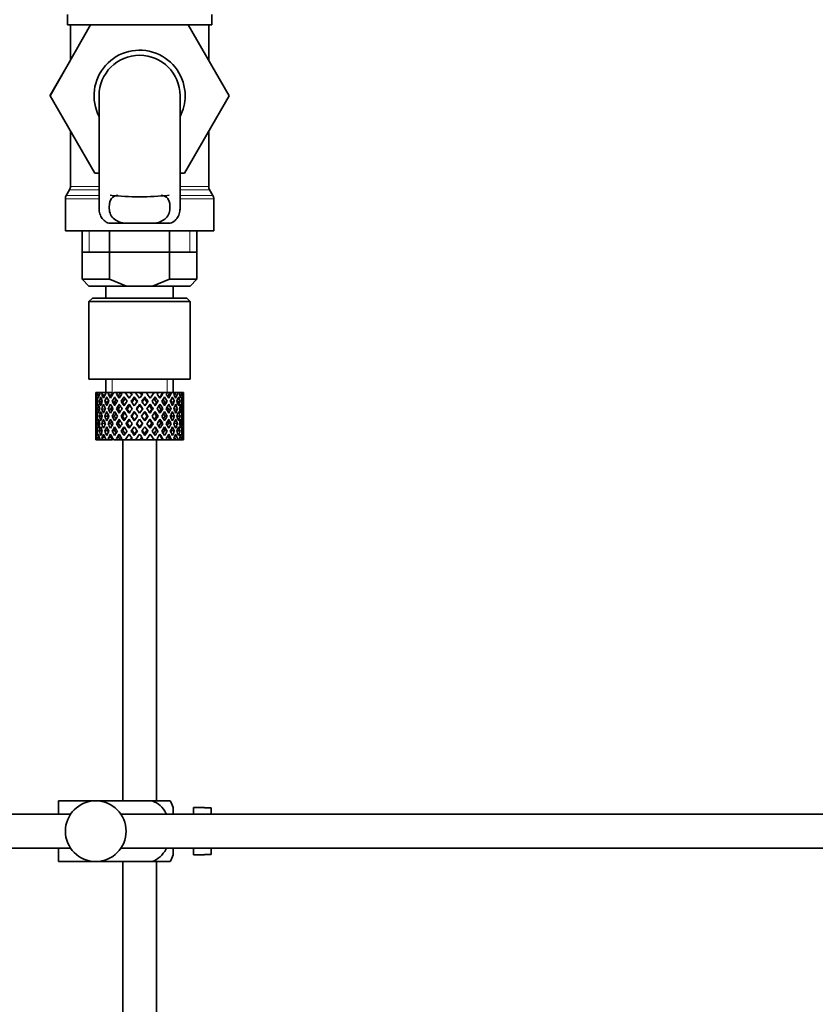
# Model space of a CAD drawing. Units: millimetres. Extents: x 0 to 1639, y 0 to 2016.
# Drawn here: x 1404 to 1522, y 1067 to 1213 of the extents above; entities that cross this region are included whole.
import ezdxf

# ---------------------------------------------------------------- set-up
doc = ezdxf.new("R2010")
doc.units = ezdxf.units.MM
doc.layers.add('DV3_Défaut', color=7, linetype='Continuous')
doc.layers.add('Défaut', color=7, linetype='Continuous')

# ---------------------------------------------------------------- blocks, each defined once
blk = doc.blocks.new('SE2')
at = {"layer": 'DV3_Défaut', "color": 7, "linetype": 'Continuous', "lineweight": 35}
for p, q in [((1410.72, 1213.94), (1410.72, 1212.4)), ((1432.12, 1212.4), (1432.12, 1213.94)), ((1408.15, 1201.87), (1414.17, 1212.4)), ((1432.12, 1212.4), (1410.72, 1212.4)), ((1411.17, 1212.4), (1411.17, 1207.14)), ((1428.63, 1212.4), (1434.7, 1201.9)), ((1431.67, 1207.15), (1431.67, 1212.4)), ((1411.17, 1207.15), (1408.14, 1201.9)), ((1408.14, 1201.9), (1408.15, 1201.87)), ((1414.78, 1190.4), (1408.15, 1201.87)), ((1415.42, 1201.9), (1415.42, 1185.37)), ((1427.42, 1185.38), (1427.42, 1201.9)), ((1434.7, 1201.9), (1428.06, 1190.4)), ((1411.17, 1196.65), (1411.17, 1188.47)), ((1431.67, 1188.47), (1431.67, 1196.65)), ((1415.42, 1190.4), (1414.78, 1190.4)), ((1428.06, 1190.4), (1427.42, 1190.4)), ((1411.03, 1187.97), (1410.55, 1187.13)), ((1432.28, 1187.13), (1431.8, 1187.97)), ((1410.42, 1186.63), (1410.42, 1181.9)), ((1432.42, 1181.9), (1432.42, 1186.63)), ((1416.88, 1182.99), (1419.22, 1182.99)), ((1423.61, 1182.99), (1419.22, 1182.99)), ((1425.95, 1182.99), (1423.61, 1182.99)), ((1410.42, 1181.9), (1432.42, 1181.9)), ((1412.92, 1181.9), (1412.92, 1174.7)), ((1416.98, 1174.7), (1416.98, 1181.9)), ((1425.85, 1174.7), (1425.85, 1181.9)), ((1429.92, 1174.7), (1429.92, 1181.9)), ((1412.92, 1178.7), (1421.42, 1178.7)), ((1421.42, 1178.7), (1429.92, 1178.7)), ((1416.98, 1174.7), (1412.92, 1174.7)), ((1412.92, 1174.7), (1413.92, 1173.7)), ((1413.92, 1173.7), (1419.5, 1173.7)), ((1416.42, 1173.7), (1416.42, 1171.9)), ((1416.98, 1174.7), (1419.5, 1173.7)), ((1419.5, 1173.7), (1423.34, 1173.7)), ((1423.34, 1173.7), (1425.85, 1174.7)), ((1423.34, 1173.7), (1428.92, 1173.7)), ((1429.92, 1174.7), (1425.85, 1174.7)), ((1426.42, 1171.9), (1426.42, 1173.7)), ((1428.92, 1173.7), (1429.92, 1174.7)), ((1414.42, 1171.9), (1413.92, 1171.4)), ((1414.42, 1171.9), (1428.42, 1171.9)), ((1428.92, 1171.4), (1428.42, 1171.9)), ((1413.92, 1171.4), (1428.92, 1171.4)), ((1413.92, 1171.4), (1413.92, 1159.9)), ((1428.92, 1159.9), (1428.92, 1171.4)), ((1413.92, 1159.9), (1428.92, 1159.9)), ((1416.42, 1159.9), (1416.42, 1157.9)), ((1426.42, 1157.9), (1426.42, 1159.9)), ((1414.94, 1157.9), (1414.92, 1157.9)), ((1414.92, 1157.9), (1414.92, 1157.26)), ((1415.03, 1157.63), (1414.93, 1157.69)), ((1415.07, 1157.9), (1414.94, 1157.9)), ((1415.24, 1157.9), (1415.07, 1157.9)), ((1415.47, 1157.54), (1415.19, 1157.69)), ((1415.59, 1157.9), (1415.24, 1157.9)), ((1415.91, 1157.9), (1415.59, 1157.9)), ((1416.24, 1157.45), (1415.82, 1157.69)), ((1416.44, 1157.9), (1415.91, 1157.9)), ((1416.89, 1157.9), (1416.44, 1157.9)), ((1417.15, 1157.43), (1416.78, 1157.69)), ((1417.41, 1157.9), (1416.89, 1157.9)), ((1418.14, 1157.9), (1417.59, 1157.9)), ((1418.28, 1157.43), (1418, 1157.69)), ((1418.6, 1157.9), (1418.14, 1157.9)), ((1418.66, 1157.9), (1418.6, 1157.9)), ((1419.27, 1157.9), (1418.66, 1157.9)), ((1418.66, 1157.9), (1418.81, 1157.69)), ((1419.11, 1157.26), (1419.56, 1156.62)), ((1420.02, 1157.9), (1419.27, 1157.9)), ((1419.86, 1157.06), (1419.27, 1157.9)), ((1420.02, 1157.9), (1420.15, 1157.9)), ((1420.8, 1157.9), (1420.15, 1157.9)), ((1420.69, 1157), (1420.63, 1157.26)), ((1421.45, 1157.9), (1420.8, 1157.9)), ((1421.45, 1157.9), (1421.71, 1157.9)), ((1422.37, 1157.9), (1421.71, 1157.9)), ((1422.14, 1157), (1422.2, 1157.26)), ((1423.56, 1157.9), (1422.37, 1157.9)), ((1423.56, 1157.9), (1422.97, 1157.06)), ((1423.28, 1156.62), (1423.72, 1157.26)), ((1424.17, 1157.9), (1423.56, 1157.9)), ((1424.03, 1157.69), (1424.17, 1157.9)), ((1424.84, 1157.9), (1424.17, 1157.9)), ((1424.84, 1157.9), (1424.97, 1157.9)), ((1425.5, 1157.9), (1424.97, 1157.9)), ((1425.92, 1157.9), (1425.5, 1157.9)), ((1425.92, 1157.9), (1426.17, 1157.9)), ((1426.59, 1157.9), (1426.17, 1157.9)), ((1426.74, 1157.9), (1426.59, 1157.9)), ((1426.74, 1157.9), (1427.09, 1157.9)), ((1427.38, 1157.9), (1427.09, 1157.9)), ((1427.38, 1157.9), (1427.69, 1157.9)), ((1427.83, 1157.9), (1427.69, 1157.9)), ((1427.83, 1157.9), (1427.92, 1157.9)), ((1427.92, 1157.9), (1427.92, 1157.9)), ((1427.92, 1157.26), (1427.92, 1157.9)), ((1414.92, 1155.95), (1414.92, 1155.08)), ((1415.22, 1156.55), (1415.01, 1156.62)), ((1415.84, 1156.48), (1415.46, 1156.62)), ((1416.67, 1156.45), (1416.25, 1156.62)), ((1417.68, 1156.45), (1417.35, 1156.62)), ((1418.91, 1156.45), (1418.68, 1156.62)), ((1419.86, 1156.18), (1420.33, 1155.52)), ((1420.63, 1155.95), (1420.17, 1156.62)), ((1421.42, 1156.01), (1421.42, 1156.18)), ((1422.67, 1156.62), (1422.2, 1155.95)), ((1422.51, 1155.52), (1422.97, 1156.18)), ((1423.92, 1156.45), (1424.16, 1156.62)), ((1425.16, 1156.45), (1425.49, 1156.62)), ((1426.17, 1156.45), (1426.58, 1156.62)), ((1426.99, 1156.48), (1427.38, 1156.62)), ((1427.62, 1156.55), (1427.82, 1156.62)), ((1427.92, 1155.08), (1427.92, 1155.95)), ((1415.04, 1155.5), (1414.93, 1155.52)), ((1415.24, 1154.4), (1415.01, 1154.4)), ((1415.51, 1155.46), (1415.19, 1155.52)), ((1415.9, 1154.4), (1415.46, 1154.4)), ((1416.25, 1155.43), (1415.81, 1155.52)), ((1416.66, 1154.4), (1416.25, 1154.4)), ((1417.14, 1155.43), (1416.76, 1155.52)), ((1417.67, 1154.4), (1417.34, 1154.4)), ((1418.27, 1155.43), (1417.98, 1155.52)), ((1418.9, 1154.4), (1418.67, 1154.4)), ((1419.58, 1155.43), (1419.4, 1155.52)), ((1420.28, 1154.4), (1420.16, 1154.4)), ((1420.63, 1155.08), (1421.11, 1154.4)), ((1421.11, 1154.4), (1420.63, 1153.72)), ((1421.42, 1154.84), (1420.94, 1155.52)), ((1421.9, 1155.52), (1421.42, 1154.84)), ((1421.72, 1154.4), (1422.2, 1155.08)), ((1422.2, 1153.72), (1421.72, 1154.4)), ((1422.56, 1154.4), (1422.68, 1154.4)), ((1423.26, 1155.43), (1423.43, 1155.52)), ((1423.93, 1154.4), (1424.16, 1154.4)), ((1424.57, 1155.43), (1424.85, 1155.52)), ((1425.16, 1154.4), (1425.49, 1154.4)), ((1425.7, 1155.43), (1426.07, 1155.52)), ((1426.18, 1154.4), (1426.59, 1154.4)), ((1426.58, 1155.43), (1427.02, 1155.52)), ((1426.93, 1154.4), (1427.38, 1154.4)), ((1427.33, 1155.46), (1427.65, 1155.52)), ((1427.6, 1154.4), (1427.83, 1154.4)), ((1427.8, 1155.5), (1427.91, 1155.52)), ((1414.92, 1153.72), (1414.92, 1152.84)), ((1414.93, 1153.28), (1415.04, 1153.3)), ((1415.19, 1153.28), (1415.51, 1153.34)), ((1415.81, 1153.28), (1416.25, 1153.37)), ((1416.76, 1153.28), (1417.14, 1153.37)), ((1417.98, 1153.28), (1418.27, 1153.37)), ((1419.4, 1153.28), (1419.58, 1153.37)), ((1420.33, 1153.28), (1419.86, 1152.61)), ((1420.17, 1152.18), (1420.63, 1152.84)), ((1420.94, 1153.28), (1421.42, 1153.96)), ((1421.42, 1153.96), (1421.9, 1153.28)), ((1422.2, 1152.84), (1422.67, 1152.18)), ((1422.97, 1152.61), (1422.51, 1153.28)), ((1423.43, 1153.28), (1423.26, 1153.37)), ((1424.85, 1153.28), (1424.57, 1153.37)), ((1426.07, 1153.28), (1425.7, 1153.37)), ((1427.02, 1153.28), (1426.58, 1153.37)), ((1427.65, 1153.28), (1427.33, 1153.34)), ((1427.91, 1153.28), (1427.8, 1153.3)), ((1427.92, 1152.84), (1427.92, 1153.72)), ((1414.92, 1151.54), (1414.92, 1150.9)), ((1415.01, 1152.18), (1415.22, 1152.25)), ((1415.46, 1152.18), (1415.84, 1152.32)), ((1416.25, 1152.18), (1416.67, 1152.35)), ((1417.35, 1152.18), (1417.68, 1152.35)), ((1418.68, 1152.18), (1418.91, 1152.35)), ((1419.56, 1152.18), (1419.11, 1151.54)), ((1419.27, 1150.9), (1419.86, 1151.74)), ((1420.63, 1151.54), (1420.69, 1151.8)), ((1421.42, 1152.61), (1421.42, 1152.78)), ((1422.2, 1151.54), (1422.14, 1151.8)), ((1422.97, 1151.74), (1423.56, 1150.9)), ((1423.72, 1151.54), (1423.28, 1152.18)), ((1424.16, 1152.18), (1423.92, 1152.35)), ((1425.49, 1152.18), (1425.16, 1152.35)), ((1426.58, 1152.18), (1426.17, 1152.35)), ((1427.38, 1152.18), (1426.99, 1152.32)), ((1427.82, 1152.18), (1427.62, 1152.25)), ((1427.92, 1150.9), (1427.92, 1151.54)), ((1414.94, 1150.9), (1414.92, 1150.9)), ((1414.93, 1151.11), (1415.03, 1151.16)), ((1415.07, 1150.9), (1414.94, 1150.9)), ((1415.24, 1150.9), (1415.07, 1150.9)), ((1415.19, 1151.11), (1415.47, 1151.26)), ((1415.59, 1150.9), (1415.24, 1150.9)), ((1415.91, 1150.9), (1415.59, 1150.9)), ((1415.82, 1151.11), (1416.24, 1151.35)), ((1416.44, 1150.9), (1415.91, 1150.9)), ((1416.89, 1150.9), (1416.44, 1150.9)), ((1416.78, 1151.11), (1417.15, 1151.37)), ((1417.41, 1150.9), (1416.89, 1150.9)), ((1418.14, 1150.9), (1417.59, 1150.9)), ((1418, 1151.11), (1418.28, 1151.37)), ((1418.6, 1150.9), (1418.14, 1150.9)), ((1418.66, 1150.9), (1418.6, 1150.9)), ((1418.81, 1151.11), (1418.66, 1150.9)), ((1419.27, 1150.9), (1418.66, 1150.9)), ((1418.92, 1150.9), (1418.92, 1097.4)), ((1420.02, 1150.9), (1419.27, 1150.9)), ((1420.02, 1150.9), (1420.15, 1150.9)), ((1420.8, 1150.9), (1420.15, 1150.9)), ((1421.45, 1150.9), (1420.8, 1150.9)), ((1421.45, 1150.9), (1421.71, 1150.9)), ((1422.37, 1150.9), (1421.71, 1150.9)), ((1423.56, 1150.9), (1422.37, 1150.9)), ((1424.17, 1150.9), (1423.56, 1150.9)), ((1423.92, 1097.4), (1423.92, 1150.9)), ((1424.17, 1150.9), (1424.03, 1151.11)), ((1424.84, 1150.9), (1424.17, 1150.9)), ((1424.84, 1150.9), (1424.97, 1150.9)), ((1425.5, 1150.9), (1424.97, 1150.9)), ((1425.92, 1150.9), (1425.5, 1150.9)), ((1425.92, 1150.9), (1426.17, 1150.9)), ((1426.59, 1150.9), (1426.17, 1150.9)), ((1426.74, 1150.9), (1426.59, 1150.9)), ((1426.74, 1150.9), (1427.09, 1150.9)), ((1427.38, 1150.9), (1427.09, 1150.9)), ((1427.38, 1150.9), (1427.69, 1150.9)), ((1427.83, 1150.9), (1427.69, 1150.9)), ((1427.83, 1150.9), (1427.92, 1150.9)), ((1427.92, 1150.9), (1427.92, 1150.9)), ((1409.42, 1097.4), (1414.92, 1097.4)), ((1409.42, 1095.4), (1409.42, 1097.4)), ((1414.92, 1097.4), (1423.28, 1097.4)), ((1425.93, 1097.4), (1423.28, 1097.4)), ((1426.42, 1095.4), (1426.42, 1096.4)), ((1429.42, 1095.4), (1429.42, 1096.4)), ((1431.02, 1096.4), (1429.42, 1096.4)), ((1431.02, 1096.36), (1431.02, 1096.4)), ((1431.02, 1096.36), (1432.02, 1096.36)), ((1432.02, 1095.4), (1432.02, 1096.36)), ((1411.18, 1095.4), (1290.02, 1095.4)), ((1563.96, 1095.4), (1418.66, 1095.4)), ((1290.02, 1090.4), (1411.18, 1090.4)), ((1409.42, 1088.4), (1409.42, 1090.4)), ((1418.66, 1090.4), (1563.96, 1090.4)), ((1426.42, 1089.4), (1426.42, 1090.4)), ((1429.42, 1089.4), (1429.42, 1090.4)), ((1432.02, 1089.44), (1432.02, 1090.4)), ((1429.42, 1089.4), (1431.02, 1089.4)), ((1431.02, 1089.44), (1431.02, 1089.4)), ((1432.02, 1089.44), (1431.02, 1089.44)), ((1409.42, 1088.4), (1414.92, 1088.4)), ((1414.92, 1088.4), (1423.28, 1088.4)), ((1418.92, 1088.4), (1418.92, 947.4)), ((1423.28, 1088.4), (1425.93, 1088.4)), ((1423.92, 947.4), (1423.92, 1088.4))]:
    blk.add_line(p, q, dxfattribs=at)
at = {"layer": 'DV3_Défaut', "color": 7, "linetype": 'Continuous', "lineweight": 18}
for p, q in [((1411.03, 1187.97), (1415.42, 1187.97)), ((1411.17, 1188.47), (1415.42, 1188.47)), ((1427.42, 1188.47), (1431.67, 1188.47)), ((1427.42, 1187.97), (1431.8, 1187.97)), ((1410.42, 1186.63), (1415.42, 1186.63)), ((1410.55, 1187.13), (1415.42, 1187.13)), ((1427.42, 1187.13), (1432.28, 1187.13)), ((1427.42, 1186.63), (1432.42, 1186.63)), ((1413.94, 1181.9), (1413.94, 1178.7)), ((1428.89, 1181.9), (1428.89, 1178.7)), ((1417.34, 1157.9), (1417.34, 1159.9)), ((1425.5, 1157.9), (1425.5, 1159.9))]:
    blk.add_line(p, q, dxfattribs=at)
at = {"layer": 'DV3_Défaut', "color": 7, "linetype": 'Continuous', "lineweight": 35}
blk.add_circle((1414.92, 1092.9), 4.5, dxfattribs=at)
for centre, radius, start, end in [((1421.42, 1201.9), 6.75, 0, 207.266), ((1421.42, 1201.9), 6, 0, 180), ((1421.42, 1201.9), 6.75, 332.734, 0), ((1410.17, 1188.47), 1, 330, 0), ((1432.67, 1188.47), 1, 180, 210), ((1411.42, 1186.63), 1, 150, 180), ((1421.42, 1230.45), 43.53, 264.2284, 275.7557), ((1431.42, 1186.63), 1, 0, 30), ((1422.26, 1095), 4.39, 18.6358, 33.2071), ((1422.26, 1090.8), 4.39, 326.7706, 341.3642)]:
    blk.add_arc(centre, radius, start, end, dxfattribs=at)
for centre, major_axis, ratio, start_param, end_param in [((1421.42, 1153.96), (-3.67, 9.02), 0.594669, 0.971066, 1.043519), ((1421.42, 1153.96), (-3.67, 9.02), 0.594669, 0.895713, 0.920829), ((1421.42, 1154.84), (-3.67, 9.02), 0.594669, 1.021303, 1.091896), ((1421.42, 1154.84), (-1.49, 9.23), 0.685768, 1.124254, 1.218983), ((1421.42, 1153.96), (-1.49, 9.23), 0.685768, 1.098153, 1.170606), ((1421.42, 1153.96), (-4.92, 8.99), 0.473294, 0.955004, 1.027458), ((1421.42, 1153.96), (-1.49, 9.23), 0.685768, 1.0228, 1.047916), ((1421.42, 1154.84), (-4.92, 8.99), 0.473294, 1.005241, 1.075835), ((1421.42, 1154.84), (1.49, 9.23), 0.685768, 1.344558, 1.439287), ((1421.42, 1153.96), (1.49, 9.23), 0.685768, 1.318457, 1.390911), ((1421.42, 1153.96), (-5.67, 9.07), 0.349658, 0.992918, 1.065372), ((1421.42, 1153.96), (1.49, 9.23), 0.685768, 1.243105, 1.26822), ((1421.42, 1154.84), (-5.67, 9.07), 0.349658, 1.043156, 1.113749), ((1421.42, 1154.84), (3.67, 9.02), 0.594669, 1.471645, 1.566374), ((1421.42, 1153.96), (3.67, 9.02), 0.594669, 1.445544, 1.517997), ((1421.42, 1153.96), (-6.15, 9.17), 0.229888, 1.055451, 1.127905), ((1421.42, 1153.96), (3.67, 9.02), 0.594669, 1.370191, 1.395307), ((1421.42, 1154.84), (-6.15, 9.17), 0.229888, 1.105688, 1.176282), ((1421.42, 1154.84), (4.92, 8.99), 0.473294, 1.487707, 1.582436), ((1421.42, 1153.96), (3.39, 8.33), 0.594669, 1.330806, 1.391116), ((1421.42, 1154.84), (-5.68, 8.47), 0.229888, 1.109879, 1.128627), ((1421.42, 1153.96), (4.92, 8.99), 0.473294, 1.461606, 1.534059), ((1421.42, 1153.96), (-6.41, 9.25), 0.1139, 1.129525, 1.201979), ((1421.42, 1153.96), (4.92, 8.99), 0.473294, 1.386253, 1.411368), ((1421.42, 1154.84), (-6.41, 9.25), 0.1139, 1.179762, 1.250356), ((1421.42, 1153.96), (4.54, 8.3), 0.473294, 1.346867, 1.407178), ((1421.42, 1154.84), (-5.92, 8.54), 0.1139, 1.183953, 1.218035), ((1421.42, 1154.84), (5.67, 9.07), 0.349658, 1.473929, 1.544522), ((1421.42, 1153.96), (5.67, 9.07), 0.349658, 1.423691, 1.496145), ((1421.42, 1154.84), (6.15, 9.17), 0.229888, 1.411396, 1.481989), ((1421.42, 1153.96), (-5.92, 8.54), 0.1139, -1.211529, -1.172347), ((1421.42, 1153.96), (-6.41, 9.25), 0.1139, -1.236847, -1.211732), ((1421.42, 1153.96), (6.15, 9.17), 0.229888, 1.361159, 1.433612), ((1421.42, 1153.96), (-6.41, 9.25), 0.1139, -1.359538, -1.287085), ((1421.42, 1154.84), (-6.41, 9.25), 0.1139, -1.407915, -1.313186), ((1421.42, 1154.84), (6.41, 9.25), 0.1139, 1.337322, 1.407915), ((1421.42, 1153.96), (-5.68, 8.47), 0.229888, -1.306731, -1.246421), ((1421.42, 1153.96), (-6.15, 9.17), 0.229888, -1.310921, -1.285806), ((1421.42, 1153.96), (6.41, 9.25), 0.1139, 1.287085, 1.359538), ((1421.42, 1153.96), (-6.15, 9.17), 0.229888, -1.433612, -1.361159), ((1421.42, 1154.84), (-6.15, 9.17), 0.229888, -1.481989, -1.38726), ((1421.42, 1153.96), (-5.67, 9.07), 0.349658, -1.496145, -1.423691), ((1421.42, 1154.84), (-5.67, 9.07), 0.349658, 4.738663, 4.809257), ((1421.42, 1154.84), (5.92, 8.54), 0.1139, -1.218035, -1.126332), ((1421.42, 1154.84), (6.41, 9.25), 0.1139, -1.250356, -1.155626), ((1421.42, 1153.96), (6.41, 9.25), 0.1139, -1.201979, -1.129525), ((1421.42, 1153.96), (-4.92, 8.99), 0.473294, 4.749126, 4.82158), ((1421.42, 1153.96), (6.41, 9.25), 0.1139, -1.079288, -1.054173), ((1421.42, 1154.84), (4.92, -8.99), 0.473294, 1.559157, 1.62975), ((1421.42, 1154.84), (5.68, 8.47), 0.229888, -1.128627, -1.052258), ((1421.42, 1154.84), (6.15, 9.17), 0.229888, -1.176282, -1.081552), ((1421.42, 1153.96), (6.15, 9.17), 0.229888, -1.127905, -1.055451), ((1421.42, 1153.96), (-3.67, 9.02), 0.594669, 4.765188, 4.837641), ((1421.42, 1153.96), (6.15, 9.17), 0.229888, -1.005214, -0.980099), ((1421.42, 1154.84), (-3.67, 9.02), 0.594669, 4.716811, 4.787404), ((1421.42, 1154.84), (5.24, 8.37), 0.349658, -1.04188, -0.989725), ((1421.42, 1154.84), (5.67, 9.07), 0.349658, -1.113749, -1.019019), ((1421.42, 1153.96), (5.67, 9.07), 0.349658, -1.065372, -0.992918), ((1421.42, 1153.96), (-1.49, 9.23), 0.685768, -1.390911, -1.318457), ((1421.42, 1153.96), (5.67, 9.07), 0.349658, -0.942681, -0.917566), ((1421.42, 1154.84), (-1.49, 9.23), 0.685768, 4.843898, 4.914491), ((1421.42, 1154.84), (4.92, 8.99), 0.473294, -1.075835, -0.981105), ((1421.42, 1153.96), (4.92, 8.99), 0.473294, -1.027458, -0.955004), ((1421.42, 1153.96), (1.49, 9.23), 0.685768, -1.170606, -1.098153), ((1421.42, 1153.96), (4.92, 8.99), 0.473294, -0.904767, -0.879652), ((1421.42, 1154.84), (1.49, 9.23), 0.685768, -1.218983, -1.14839), ((1421.42, 1154.84), (3.67, 9.02), 0.594669, -1.091896, -0.997167), ((1421.42, 1153.96), (3.67, 9.02), 0.594669, -1.043519, -0.971066), ((1421.42, 1154.84), (-1.49, 9.23), 0.685768, 1.26736, 1.339814), ((1421.42, 1153.96), (-1.49, 9.23), 0.685768, 1.218983, 1.292498), ((1421.42, 1153.96), (-3.67, 9.02), 0.594669, 1.091896, 1.165411), ((1421.42, 1154.84), (-3.67, 9.02), 0.594669, 1.140273, 1.212727), ((1421.42, 1154.84), (1.49, 9.23), 0.685768, 1.487664, 1.560118), ((1421.42, 1153.96), (1.49, 9.23), 0.685768, 1.439287, 1.512803), ((1421.42, 1153.96), (-4.92, 8.99), 0.473294, 1.075835, 1.14935), ((1421.42, 1154.84), (-4.92, 8.99), 0.473294, 1.124212, 1.196665), ((1421.42, 1154.84), (-3.67, -9.02), 0.594669, 4.756344, 4.828797), ((1421.42, 1153.96), (-3.67, -9.02), 0.594669, 4.707967, 4.781482), ((1421.42, 1153.96), (-5.67, 9.07), 0.349658, 1.113749, 1.187264), ((1421.42, 1154.84), (-5.67, 9.07), 0.349658, 1.162126, 1.234579), ((1421.42, 1154.84), (-4.92, -8.99), 0.473294, 4.772406, 4.844859), ((1421.42, 1153.96), (3.39, 8.33), 0.594669, 1.476293, 1.513962), ((1421.42, 1154.84), (-5.24, 8.37), 0.349658, 1.166161, 1.182119), ((1421.42, 1153.96), (-4.92, -8.99), 0.473294, 4.724029, 4.797544), ((1421.42, 1153.96), (-6.15, 9.17), 0.229888, 1.176282, 1.249797), ((1421.42, 1153.96), (-4.54, -8.3), 0.473294, 4.750464, 4.793598), ((1421.42, 1154.84), (-6.15, 9.17), 0.229888, 1.224659, 1.297112), ((1421.42, 1153.96), (4.54, 8.3), 0.473294, 1.461606, 1.530024), ((1421.42, 1154.84), (-5.68, 8.47), 0.229888, 1.228693, 1.263158), ((1421.42, 1154.84), (-5.67, -9.07), 0.349658, 4.734491, 4.806945), ((1421.42, 1153.96), (-5.67, -9.07), 0.349658, 4.686115, 4.75963), ((1421.42, 1153.96), (5.24, 8.37), 0.349658, 1.544522, 1.614091), ((1421.42, 1153.96), (-6.41, 9.25), 0.1139, 1.250356, 1.323871), ((1421.42, 1154.84), (-6.41, 9.25), 0.1139, 1.298733, 1.371186), ((1421.42, 1153.96), (5.24, 8.37), 0.349658, 1.423691, 1.49211), ((1421.42, 1154.84), (-5.92, 8.54), 0.1139, 1.302768, 1.350282), ((1421.42, 1154.84), (6.15, 9.17), 0.229888, 1.530366, 1.60282), ((1421.42, 1153.96), (6.15, 9.17), 0.229888, 1.481989, 1.555504), ((1421.42, 1153.96), (5.68, 8.47), 0.229888, 1.481989, 1.551558), ((1421.42, 1153.96), (5.68, 8.47), 0.229888, 1.361159, 1.429577), ((1421.42, 1154.84), (6.41, 9.25), 0.1139, 1.456292, 1.528746), ((1421.42, 1153.96), (-5.92, 8.54), 0.1139, -1.355503, -1.287085), ((1421.42, 1153.96), (6.41, 9.25), 0.1139, 1.407915, 1.48143), ((1421.42, 1153.96), (5.92, 8.54), 0.1139, 1.407915, 1.477484), ((1421.42, 1153.96), (-6.41, 9.25), 0.1139, -1.48143, -1.407915), ((1421.42, 1153.96), (-5.92, 8.54), 0.1139, -1.477484, -1.407915), ((1421.42, 1153.96), (5.92, 8.54), 0.1139, 1.287085, 1.355503), ((1421.42, 1154.84), (-6.41, 9.25), 0.1139, -1.528746, -1.456292), ((1421.42, 1153.96), (-5.68, 8.47), 0.229888, -1.429577, -1.361159), ((1421.42, 1153.96), (-5.68, 8.47), 0.229888, 4.731627, 4.801196), ((1421.42, 1153.96), (-6.15, 9.17), 0.229888, 4.727681, 4.801196), ((1421.42, 1154.84), (6.15, -9.17), 0.229888, 1.538773, 1.611227), ((1421.42, 1153.96), (-5.24, 8.37), 0.349658, -1.49211, -1.423691), ((1421.42, 1154.84), (5.92, 8.54), 0.1139, -1.350282, -1.302768), ((1421.42, 1154.84), (6.41, 9.25), 0.1139, -1.371186, -1.298733), ((1421.42, 1153.96), (6.41, 9.25), 0.1139, -1.323871, -1.250356), ((1421.42, 1153.96), (5.24, -8.37), 0.349658, 1.527502, 1.597071), ((1421.42, 1153.96), (-5.67, 9.07), 0.349658, 4.665148, 4.738663), ((1421.42, 1154.84), (5.67, -9.07), 0.349658, 1.47624, 1.548694), ((1421.42, 1153.96), (-4.54, 8.3), 0.473294, 4.753161, 4.82158), ((1421.42, 1154.84), (5.68, 8.47), 0.229888, -1.263158, -1.228693), ((1421.42, 1154.84), (6.15, 9.17), 0.229888, -1.297112, -1.224659), ((1421.42, 1153.96), (6.15, 9.17), 0.229888, -1.249797, -1.176282), ((1421.42, 1153.96), (4.54, -8.3), 0.473294, 1.489588, 1.532722), ((1421.42, 1153.96), (4.92, -8.99), 0.473294, 1.485641, 1.559157), ((1421.42, 1154.84), (4.92, -8.99), 0.473294, 1.438326, 1.51078), ((1421.42, 1153.96), (-3.39, 8.33), 0.594669, -1.513962, -1.476293), ((1421.42, 1154.84), (5.24, 8.37), 0.349658, -1.182119, -1.166161), ((1421.42, 1154.84), (5.67, 9.07), 0.349658, -1.234579, -1.162126), ((1421.42, 1153.96), (5.67, 9.07), 0.349658, -1.187264, -1.113749), ((1421.42, 1153.96), (-3.67, 9.02), 0.594669, 4.643296, 4.716811), ((1421.42, 1154.84), (3.67, -9.02), 0.594669, 1.454388, 1.526841), ((1421.42, 1154.84), (4.92, 8.99), 0.473294, -1.196665, -1.124212), ((1421.42, 1153.96), (4.92, 8.99), 0.473294, -1.14935, -1.075835), ((1421.42, 1153.96), (-1.49, 9.23), 0.685768, 4.770383, 4.843898), ((1421.42, 1154.84), (-1.49, 9.23), 0.685768, 4.723067, 4.795521), ((1421.42, 1154.84), (3.67, 9.02), 0.594669, -1.212727, -1.140273), ((1421.42, 1153.96), (3.67, 9.02), 0.594669, -1.165411, -1.091896), ((1421.42, 1153.96), (1.49, 9.23), 0.685768, -1.292498, -1.218983), ((1421.42, 1154.84), (1.49, 9.23), 0.685768, -1.339814, -1.26736), ((1421.42, 1153.96), (-1.49, 9.23), 0.685768, 1.339814, 1.413674), ((1421.42, 1154.84), (-1.49, -9.23), 0.685768, 4.869511, 4.943372), ((1421.42, 1154.84), (-1.49, 9.23), 0.685768, 1.387129, 1.460644), ((1421.42, 1154.84), (-1.49, -9.23), 0.685768, 4.749026, 4.822541), ((1421.42, 1153.96), (-1.49, -9.23), 0.685768, 4.701711, 4.775571), ((1421.42, 1154.84), (1.49, -9.23), 0.685768, 4.649207, 4.723067), ((1421.42, 1153.96), (-3.67, 9.02), 0.594669, 1.212727, 1.286587), ((1421.42, 1154.84), (-3.67, -9.02), 0.594669, -1.286587, -1.212727), ((1421.42, 1154.84), (-3.67, 9.02), 0.594669, 1.260042, 1.333557), ((1421.42, 1154.84), (-3.67, -9.02), 0.594669, -1.407072, -1.333557), ((1421.42, 1153.96), (-3.67, -9.02), 0.594669, -1.454388, -1.380527), ((1421.42, 1154.84), (-3.67, 9.02), 0.594669, 1.380527, 1.454388), ((1421.42, 1153.96), (-4.92, 8.99), 0.473294, 1.196665, 1.270525), ((1421.42, 1154.84), (-4.92, -8.99), 0.473294, -1.270525, -1.196665), ((1421.42, 1154.84), (-4.92, 8.99), 0.473294, 1.243981, 1.317496), ((1421.42, 1154.84), (-4.92, -8.99), 0.473294, -1.391011, -1.317496), ((1421.42, 1153.96), (3.39, 8.33), 0.594669, -4.667312, -4.647242), ((1421.42, 1153.96), (-4.92, -8.99), 0.473294, -1.438326, -1.364466), ((1421.42, 1154.84), (-4.92, 8.99), 0.473294, 1.364466, 1.438326), ((1421.42, 1153.96), (-5.67, 9.07), 0.349658, 1.234579, 1.30844), ((1421.42, 1154.84), (-5.67, -9.07), 0.349658, -1.30844, -1.234579), ((1421.42, 1153.96), (-4.54, -8.3), 0.473294, -1.396527, -1.368383), ((1421.42, 1154.84), (-4.54, 8.3), 0.473294, 1.368383, 1.396527), ((1421.42, 1154.84), (-5.67, 9.07), 0.349658, 1.281895, 1.35541), ((1421.42, 1154.84), (-5.67, -9.07), 0.349658, -1.428925, -1.35541), ((1421.42, 1154.84), (-5.24, 8.37), 0.349658, 1.285841, 1.318465), ((1421.42, 1153.96), (-5.67, -9.07), 0.349658, -1.47624, -1.40238), ((1421.42, 1154.84), (-5.67, 9.07), 0.349658, 1.40238, 1.47624), ((1421.42, 1153.96), (-5.24, -8.37), 0.349658, -1.452607, -1.406297), ((1421.42, 1154.84), (-5.24, 8.37), 0.349658, 1.406297, 1.452607), ((1421.42, 1153.96), (-6.15, 9.17), 0.229888, 1.297112, 1.370972), ((1421.42, 1154.84), (-6.15, -9.17), 0.229888, -1.370972, -1.297112), ((1421.42, 1154.84), (-6.15, 9.17), 0.229888, 1.344427, 1.417943), ((1421.42, 1154.84), (-5.68, 8.47), 0.229888, 1.348374, 1.396068), ((1421.42, 1154.84), (-6.15, -9.17), 0.229888, -1.491458, -1.417943), ((1421.42, 1153.96), (-6.15, -9.17), 0.229888, -1.538773, -1.464913), ((1421.42, 1154.84), (-6.15, 9.17), 0.229888, 1.464913, 1.538773), ((1421.42, 1153.96), (-5.68, -8.47), 0.229888, -1.538773, -1.46883), ((1421.42, 1154.84), (-5.68, 8.47), 0.229888, 1.46883, 1.538773), ((1421.42, 1153.96), (-6.41, 9.25), 0.1139, 1.371186, 1.445046), ((1421.42, 1154.84), (-6.41, -9.25), 0.1139, -1.445046, -1.371186), ((1421.42, 1154.84), (-6.41, 9.25), 0.1139, 1.418502, 1.492017), ((1421.42, 1154.84), (-5.92, 8.54), 0.1139, 1.422448, 1.492017), ((1421.42, 1154.84), (-6.41, -9.25), 0.1139, 4.717654, 4.791169), ((1421.42, 1153.96), (-6.41, -9.25), 0.1139, 4.670338, 4.744199), ((1421.42, 1154.84), (6.41, -9.25), 0.1139, 4.680579, 4.75444), ((1421.42, 1153.96), (5.92, 8.54), 0.1139, 1.528746, 1.598688), ((1421.42, 1154.84), (-5.92, 8.54), 0.1139, 1.542904, 1.612847), ((1421.42, 1153.96), (5.92, -8.54), 0.1139, 1.542904, 1.612847), ((1421.42, 1154.84), (-5.92, -8.54), 0.1139, 1.528746, 1.598688), ((1421.42, 1153.96), (-6.41, 9.25), 0.1139, 4.680579, 4.75444), ((1421.42, 1154.84), (6.41, 9.25), 0.1139, 4.670338, 4.744199), ((1421.42, 1154.84), (6.41, -9.25), 0.1139, 1.492017, 1.565532), ((1421.42, 1154.84), (5.92, 8.54), 0.1139, -1.492017, -1.422448), ((1421.42, 1154.84), (6.41, 9.25), 0.1139, -1.492017, -1.418502), ((1421.42, 1153.96), (6.41, 9.25), 0.1139, -1.445046, -1.371186), ((1421.42, 1154.84), (6.41, -9.25), 0.1139, 1.371186, 1.445046), ((1421.42, 1153.96), (5.68, -8.47), 0.229888, 1.46883, 1.538773), ((1421.42, 1154.84), (5.68, 8.47), 0.229888, -1.538773, -1.46883), ((1421.42, 1153.96), (6.15, -9.17), 0.229888, 1.464913, 1.538773), ((1421.42, 1154.84), (6.15, 9.17), 0.229888, -1.538773, -1.464913), ((1421.42, 1154.84), (6.15, -9.17), 0.229888, 1.417943, 1.491458), ((1421.42, 1154.84), (5.68, 8.47), 0.229888, -1.396068, -1.348374), ((1421.42, 1154.84), (6.15, 9.17), 0.229888, -1.417943, -1.344427), ((1421.42, 1153.96), (6.15, 9.17), 0.229888, -1.370972, -1.297112), ((1421.42, 1154.84), (6.15, -9.17), 0.229888, 1.297112, 1.370972), ((1421.42, 1153.96), (5.24, -8.37), 0.349658, 1.406297, 1.452607), ((1421.42, 1154.84), (5.24, 8.37), 0.349658, -1.452607, -1.406297), ((1421.42, 1153.96), (5.67, -9.07), 0.349658, 1.40238, 1.47624), ((1421.42, 1154.84), (5.67, 9.07), 0.349658, -1.47624, -1.40238), ((1421.42, 1154.84), (5.67, -9.07), 0.349658, 1.35541, 1.428925), ((1421.42, 1154.84), (5.24, 8.37), 0.349658, -1.318465, -1.285841), ((1421.42, 1154.84), (5.67, 9.07), 0.349658, -1.35541, -1.281895), ((1421.42, 1153.96), (5.67, 9.07), 0.349658, -1.30844, -1.234579), ((1421.42, 1154.84), (5.67, -9.07), 0.349658, 1.234579, 1.30844), ((1421.42, 1153.96), (4.54, -8.3), 0.473294, 1.368383, 1.396527), ((1421.42, 1154.84), (4.54, 8.3), 0.473294, -1.396527, -1.368383), ((1421.42, 1153.96), (4.92, -8.99), 0.473294, 1.364466, 1.438326), ((1421.42, 1154.84), (4.92, 8.99), 0.473294, -1.438326, -1.364466), ((1421.42, 1154.84), (4.92, -8.99), 0.473294, 1.317496, 1.391011), ((1421.42, 1153.96), (3.39, -8.33), 0.594669, 1.505649, 1.525719), ((1421.42, 1154.84), (4.92, 8.99), 0.473294, -1.317496, -1.243981), ((1421.42, 1153.96), (4.92, 8.99), 0.473294, -1.270525, -1.196665), ((1421.42, 1154.84), (4.92, -8.99), 0.473294, 1.196665, 1.270525), ((1421.42, 1153.96), (3.67, -9.02), 0.594669, 1.380527, 1.454388), ((1421.42, 1154.84), (3.67, 9.02), 0.594669, -1.454388, -1.380527), ((1421.42, 1154.84), (3.67, -9.02), 0.594669, 1.333557, 1.407072), ((1421.42, 1154.84), (3.67, 9.02), 0.594669, -1.333557, -1.260042), ((1421.42, 1153.96), (3.67, 9.02), 0.594669, -1.286587, -1.212727), ((1421.42, 1154.84), (3.67, -9.02), 0.594669, 1.212727, 1.286587), ((1421.42, 1153.96), (-1.49, 9.23), 0.685768, 4.649207, 4.723067), ((1421.42, 1154.84), (1.49, 9.23), 0.685768, 4.701711, 4.775571), ((1421.42, 1154.84), (1.49, -9.23), 0.685768, 1.460644, 1.534159), ((1421.42, 1154.84), (1.49, 9.23), 0.685768, 4.822541, 4.896056), ((1421.42, 1153.96), (1.49, 9.23), 0.685768, 4.869511, 4.943372), ((1421.42, 1154.84), (1.49, -9.23), 0.685768, 1.339814, 1.413674), ((1421.42, 1153.96), (-1.49, -9.23), 0.685768, -1.339814, -1.26736), ((1421.42, 1153.96), (-1.49, -9.23), 0.685768, 4.822541, 4.896056), ((1421.42, 1154.84), (-1.49, -9.23), 0.685768, -1.292498, -1.218983), ((1421.42, 1153.96), (-1.49, 9.23), 0.685768, 1.460644, 1.534159), ((1421.42, 1154.84), (-3.67, -9.02), 0.594669, -1.165411, -1.091896), ((1421.42, 1153.96), (-3.67, -9.02), 0.594669, -1.212727, -1.140273), ((1421.42, 1153.96), (1.49, -9.23), 0.685768, 4.723067, 4.795521), ((1421.42, 1153.96), (-3.67, -9.02), 0.594669, -1.333557, -1.260042), ((1421.42, 1154.84), (1.49, -9.23), 0.685768, 4.770383, 4.843898), ((1421.42, 1153.96), (-3.67, 9.02), 0.594669, 1.333557, 1.407072), ((1421.42, 1154.84), (-4.92, -8.99), 0.473294, -1.14935, -1.075835), ((1421.42, 1153.96), (-4.92, -8.99), 0.473294, -1.196665, -1.124212), ((1421.42, 1153.96), (-3.67, 9.02), 0.594669, 1.454388, 1.526841), ((1421.42, 1153.96), (-4.92, -8.99), 0.473294, -1.317496, -1.243981), ((1421.42, 1154.84), (3.67, -9.02), 0.594669, 4.643296, 4.716811), ((1421.42, 1153.96), (-4.92, 8.99), 0.473294, 1.317496, 1.391011), ((1421.42, 1154.84), (-5.67, -9.07), 0.349658, -1.187264, -1.113749), ((1421.42, 1154.84), (-3.39, 8.33), 0.594669, 1.505649, 1.525719), ((1421.42, 1153.96), (-5.67, -9.07), 0.349658, -1.234579, -1.162126), ((1421.42, 1153.96), (-4.92, 8.99), 0.473294, 1.438326, 1.51078), ((1421.42, 1153.96), (-5.67, -9.07), 0.349658, -1.35541, -1.281895), ((1421.42, 1154.84), (-4.92, 8.99), 0.473294, 1.485641, 1.559157), ((1421.42, 1153.96), (-5.67, 9.07), 0.349658, 1.35541, 1.428925), ((1421.42, 1154.84), (-6.15, -9.17), 0.229888, -1.249797, -1.176282), ((1421.42, 1153.96), (-5.24, -8.37), 0.349658, -1.318465, -1.285841), ((1421.42, 1154.84), (-4.54, 8.3), 0.473294, 1.489588, 1.532722), ((1421.42, 1153.96), (-6.15, -9.17), 0.229888, -1.297112, -1.224659), ((1421.42, 1153.96), (-5.67, 9.07), 0.349658, 1.47624, 1.548694), ((1421.42, 1153.96), (-6.15, -9.17), 0.229888, -1.417943, -1.344427), ((1421.42, 1154.84), (5.67, -9.07), 0.349658, 4.665148, 4.738663), ((1421.42, 1153.96), (-5.68, -8.47), 0.229888, -1.396068, -1.348374), ((1421.42, 1154.84), (-5.24, 8.37), 0.349658, 1.527502, 1.597071), ((1421.42, 1153.96), (-6.15, 9.17), 0.229888, 1.417943, 1.491458), ((1421.42, 1154.84), (-6.41, -9.25), 0.1139, -1.323871, -1.250356), ((1421.42, 1153.96), (-6.41, -9.25), 0.1139, -1.371186, -1.298733), ((1421.42, 1153.96), (-6.15, 9.17), 0.229888, 1.538773, 1.611227), ((1421.42, 1153.96), (-6.41, -9.25), 0.1139, -1.492017, -1.418502), ((1421.42, 1154.84), (6.15, -9.17), 0.229888, 4.727681, 4.801196), ((1421.42, 1153.96), (-5.92, -8.54), 0.1139, -1.492017, -1.422448), ((1421.42, 1154.84), (5.68, -8.47), 0.229888, 4.731627, 4.801196), ((1421.42, 1153.96), (-6.41, 9.25), 0.1139, 1.492017, 1.565532), ((1421.42, 1153.96), (6.41, -9.25), 0.1139, -1.528746, -1.456292), ((1421.42, 1154.84), (6.41, -9.25), 0.1139, -1.48143, -1.407915), ((1421.42, 1154.84), (5.92, -8.54), 0.1139, -1.477484, -1.407915), ((1421.42, 1154.84), (-5.92, -8.54), 0.1139, 1.407915, 1.477484), ((1421.42, 1154.84), (-6.41, -9.25), 0.1139, 1.407915, 1.48143), ((1421.42, 1153.96), (-6.41, -9.25), 0.1139, 1.456292, 1.528746), ((1421.42, 1153.96), (6.41, 9.25), 0.1139, 4.717654, 4.791169), ((1421.42, 1153.96), (5.92, -8.54), 0.1139, 1.422448, 1.492017), ((1421.42, 1154.84), (-5.68, -8.47), 0.229888, 1.481989, 1.551558), ((1421.42, 1153.96), (6.41, -9.25), 0.1139, 1.418502, 1.492017), ((1421.42, 1154.84), (-6.15, -9.17), 0.229888, 1.481989, 1.555504), ((1421.42, 1153.96), (-6.15, -9.17), 0.229888, 1.530366, 1.60282), ((1421.42, 1153.96), (6.41, -9.25), 0.1139, 1.298733, 1.371186), ((1421.42, 1153.96), (6.15, 9.17), 0.229888, -1.491458, -1.417943), ((1421.42, 1154.84), (6.41, -9.25), 0.1139, 1.250356, 1.323871), ((1421.42, 1154.84), (-5.24, -8.37), 0.349658, 1.544522, 1.614091), ((1421.42, 1153.96), (5.68, -8.47), 0.229888, 1.348374, 1.396068), ((1421.42, 1153.96), (6.15, -9.17), 0.229888, 1.344427, 1.417943), ((1421.42, 1154.84), (5.67, 9.07), 0.349658, 4.686115, 4.75963), ((1421.42, 1153.96), (5.67, 9.07), 0.349658, 4.734491, 4.806945), ((1421.42, 1153.96), (6.15, -9.17), 0.229888, 1.224659, 1.297112), ((1421.42, 1153.96), (5.67, 9.07), 0.349658, -1.428925, -1.35541), ((1421.42, 1154.84), (6.15, -9.17), 0.229888, 1.176282, 1.249797), ((1421.42, 1154.84), (4.54, 8.3), 0.473294, 4.750464, 4.793598), ((1421.42, 1153.96), (5.24, -8.37), 0.349658, 1.285841, 1.318465), ((1421.42, 1153.96), (5.67, -9.07), 0.349658, 1.281895, 1.35541), ((1421.42, 1154.84), (4.92, 8.99), 0.473294, 4.724029, 4.797544), ((1421.42, 1153.96), (4.92, 8.99), 0.473294, 4.772406, 4.844859), ((1421.42, 1153.96), (5.67, -9.07), 0.349658, 1.162126, 1.234579), ((1421.42, 1153.96), (4.92, 8.99), 0.473294, -1.391011, -1.317496), ((1421.42, 1154.84), (5.67, -9.07), 0.349658, 1.113749, 1.187264), ((1421.42, 1154.84), (-3.39, -8.33), 0.594669, -4.667312, -4.647242), ((1421.42, 1153.96), (4.92, -8.99), 0.473294, 1.243981, 1.317496), ((1421.42, 1154.84), (3.67, 9.02), 0.594669, 4.707967, 4.781482), ((1421.42, 1153.96), (3.67, 9.02), 0.594669, 4.756344, 4.828797), ((1421.42, 1153.96), (4.92, -8.99), 0.473294, 1.124212, 1.196665), ((1421.42, 1153.96), (3.67, 9.02), 0.594669, -1.407072, -1.333557), ((1421.42, 1154.84), (4.92, -8.99), 0.473294, 1.075835, 1.14935), ((1421.42, 1153.96), (3.67, -9.02), 0.594669, 1.260042, 1.333557), ((1421.42, 1154.84), (-1.49, -9.23), 0.685768, 1.439287, 1.512803), ((1421.42, 1153.96), (-1.49, -9.23), 0.685768, 1.487664, 1.560118), ((1421.42, 1153.96), (3.67, -9.02), 0.594669, 1.140273, 1.212727), ((1421.42, 1153.96), (1.49, 9.23), 0.685768, 4.749026, 4.822541), ((1421.42, 1154.84), (3.67, -9.02), 0.594669, 1.091896, 1.165411), ((1421.42, 1153.96), (1.49, -9.23), 0.685768, 1.387129, 1.460644), ((1421.42, 1154.84), (1.49, -9.23), 0.685768, 1.218983, 1.292498), ((1421.42, 1153.96), (1.49, -9.23), 0.685768, 1.26736, 1.339814), ((1421.42, 1154.84), (-3.67, -9.02), 0.594669, -1.043519, -0.971066), ((1421.42, 1153.96), (-3.67, -9.02), 0.594669, -1.091896, -1.021303), ((1421.42, 1153.96), (-1.49, -9.23), 0.685768, -1.218983, -1.124254), ((1421.42, 1154.84), (-1.49, -9.23), 0.685768, -1.170606, -1.098153), ((1421.42, 1154.84), (-4.92, -8.99), 0.473294, -1.027458, -0.955004), ((1421.42, 1153.96), (-4.92, -8.99), 0.473294, -1.075835, -1.005241), ((1421.42, 1153.96), (1.49, -9.23), 0.685768, 4.843898, 4.938627), ((1421.42, 1154.84), (1.49, -9.23), 0.685768, -1.390911, -1.318457), ((1421.42, 1154.84), (-5.67, -9.07), 0.349658, -1.065372, -0.992918), ((1421.42, 1153.96), (-5.67, -9.07), 0.349658, -1.113749, -1.043156), ((1421.42, 1153.96), (3.67, -9.02), 0.594669, 4.716811, 4.81154), ((1421.42, 1154.84), (3.67, -9.02), 0.594669, 4.765188, 4.837641), ((1421.42, 1154.84), (-6.15, -9.17), 0.229888, -1.127905, -1.055451), ((1421.42, 1153.96), (-5.24, -8.37), 0.349658, -1.182119, -1.166161), ((1421.42, 1154.84), (3.39, -8.33), 0.594669, -1.513962, -1.476293), ((1421.42, 1153.96), (-6.15, -9.17), 0.229888, -1.176282, -1.105688), ((1421.42, 1153.96), (-4.92, 8.99), 0.473294, 1.559157, 1.653886), ((1421.42, 1153.96), (-5.68, -8.47), 0.229888, -1.128627, -1.109879), ((1421.42, 1154.84), (4.92, -8.99), 0.473294, 4.749126, 4.82158), ((1421.42, 1153.96), (-5.68, -8.47), 0.229888, -1.263158, -1.228693), ((1421.42, 1154.84), (4.54, -8.3), 0.473294, 4.753161, 4.82158), ((1421.42, 1154.84), (-6.41, -9.25), 0.1139, -1.201979, -1.129525), ((1421.42, 1153.96), (-6.41, -9.25), 0.1139, -1.250356, -1.179762), ((1421.42, 1153.96), (-5.92, -8.54), 0.1139, -1.218035, -1.183953), ((1421.42, 1153.96), (5.67, -9.07), 0.349658, 4.738663, 4.809257), ((1421.42, 1154.84), (5.67, -9.07), 0.349658, -1.496145, -1.423691), ((1421.42, 1153.96), (-5.92, -8.54), 0.1139, -1.350282, -1.302768), ((1421.42, 1154.84), (5.24, -8.37), 0.349658, -1.49211, -1.423691), ((1421.42, 1153.96), (6.15, -9.17), 0.229888, -1.481989, -1.411396), ((1421.42, 1154.84), (6.15, -9.17), 0.229888, -1.433612, -1.361159), ((1421.42, 1154.84), (5.68, -8.47), 0.229888, -1.429577, -1.361159), ((1421.42, 1154.84), (-6.41, -9.25), 0.1139, 1.287085, 1.359538), ((1421.42, 1154.84), (-5.92, -8.54), 0.1139, 1.287085, 1.355503), ((1421.42, 1153.96), (-6.41, -9.25), 0.1139, 1.313186, 1.407915), ((1421.42, 1153.96), (6.41, -9.25), 0.1139, -1.407915, -1.337322), ((1421.42, 1154.84), (5.92, -8.54), 0.1139, -1.355503, -1.287085), ((1421.42, 1154.84), (6.41, -9.25), 0.1139, -1.359538, -1.287085), ((1421.42, 1154.84), (-5.68, -8.47), 0.229888, 1.361159, 1.429577), ((1421.42, 1154.84), (-6.15, -9.17), 0.229888, 1.361159, 1.433612), ((1421.42, 1153.96), (-6.15, -9.17), 0.229888, 1.38726, 1.481989), ((1421.42, 1154.84), (-5.24, -8.37), 0.349658, 1.423691, 1.49211), ((1421.42, 1153.96), (5.92, -8.54), 0.1139, 1.302768, 1.350282), ((1421.42, 1154.84), (-5.67, -9.07), 0.349658, 1.423691, 1.496145), ((1421.42, 1153.96), (-5.67, -9.07), 0.349658, 1.473929, 1.544522), ((1421.42, 1153.96), (5.92, -8.54), 0.1139, 1.126332, 1.218035), ((1421.42, 1153.96), (6.41, -9.25), 0.1139, 1.155626, 1.250356), ((1421.42, 1154.84), (6.41, -9.25), 0.1139, 1.129525, 1.201979), ((1421.42, 1154.84), (-4.54, -8.3), 0.473294, 1.461606, 1.530024), ((1421.42, 1153.96), (5.68, -8.47), 0.229888, 1.228693, 1.263158), ((1421.42, 1154.84), (-4.92, -8.99), 0.473294, 1.461606, 1.534059), ((1421.42, 1153.96), (-4.92, -8.99), 0.473294, 1.511843, 1.582436), ((1421.42, 1153.96), (5.68, -8.47), 0.229888, 1.052258, 1.128627), ((1421.42, 1153.96), (6.15, -9.17), 0.229888, 1.081552, 1.176282), ((1421.42, 1154.84), (6.15, -9.17), 0.229888, 1.055451, 1.127905), ((1421.42, 1154.84), (-3.39, -8.33), 0.594669, 1.476293, 1.513962), ((1421.42, 1153.96), (5.24, -8.37), 0.349658, 1.166161, 1.182119), ((1421.42, 1154.84), (-3.67, -9.02), 0.594669, 1.445544, 1.517997), ((1421.42, 1153.96), (-3.67, -9.02), 0.594669, 1.495781, 1.566374), ((1421.42, 1153.96), (5.67, -9.07), 0.349658, 1.019019, 1.113749), ((1421.42, 1154.84), (5.67, -9.07), 0.349658, 0.992918, 1.065372), ((1421.42, 1154.84), (-1.49, -9.23), 0.685768, 1.318457, 1.390911), ((1421.42, 1153.96), (-1.49, -9.23), 0.685768, 1.368694, 1.439287), ((1421.42, 1153.96), (4.92, -8.99), 0.473294, 0.981105, 1.075835), ((1421.42, 1154.84), (4.92, -8.99), 0.473294, 0.955004, 1.027458), ((1421.42, 1154.84), (1.49, -9.23), 0.685768, 1.098153, 1.170606), ((1421.42, 1153.96), (1.49, -9.23), 0.685768, 1.14839, 1.218983), ((1421.42, 1153.96), (3.67, -9.02), 0.594669, 0.997167, 1.091896), ((1421.42, 1154.84), (3.67, -9.02), 0.594669, 0.971066, 1.043519), ((1421.42, 1154.84), (-3.67, -9.02), 0.594669, -0.920829, -0.895713), ((1421.42, 1154.84), (-1.49, -9.23), 0.685768, -1.047916, -1.0228), ((1421.42, 1154.84), (1.49, -9.23), 0.685768, -1.26822, -1.243105), ((1421.42, 1154.84), (3.67, -9.02), 0.594669, -1.395307, -1.370191), ((1421.42, 1154.84), (3.39, -8.33), 0.594669, -1.391116, -1.330806), ((1421.42, 1154.84), (4.92, -8.99), 0.473294, -1.411368, -1.386253), ((1421.42, 1154.84), (4.54, -8.3), 0.473294, -1.407178, -1.346867), ((1421.42, 1154.84), (-5.92, -8.54), 0.1139, 1.172347, 1.211529), ((1421.42, 1154.84), (-6.41, -9.25), 0.1139, 1.211732, 1.236847), ((1421.42, 1154.84), (-5.68, -8.47), 0.229888, 1.246421, 1.306731), ((1421.42, 1154.84), (-6.15, -9.17), 0.229888, 1.285806, 1.310921), ((1421.42, 1154.84), (6.41, -9.25), 0.1139, 1.054173, 1.079288), ((1421.42, 1154.84), (6.15, -9.17), 0.229888, 0.980099, 1.005214), ((1421.42, 1153.96), (5.24, -8.37), 0.349658, 0.989725, 1.04188), ((1421.42, 1154.84), (5.67, -9.07), 0.349658, 0.917566, 0.942681), ((1421.42, 1154.84), (4.92, -8.99), 0.473294, 0.879652, 0.904767)]:
    blk.add_ellipse(centre, major_axis=major_axis, ratio=ratio, start_param=start_param, end_param=end_param, dxfattribs=at)
for points, knots in [([(1416.94, 1185.73), (1416.96, 1185.98), (1417.01, 1186.2), (1417.13, 1186.48), (1417.18, 1186.57), (1417.3, 1186.72), (1417.37, 1186.79), (1417.53, 1186.9), (1417.62, 1186.95), (1417.81, 1187.04), (1417.91, 1187.07), (1418.09, 1187.11), (1418.16, 1187.13), (1418.24, 1187.14)], [0, 0, 0, 0, 0.301512, 0.301512, 0.452268, 0.452268, 0.603024, 0.603024, 0.75378, 0.75378, 0.904536, 0.904536, 1, 1, 1, 1]), ([(1425.9, 1185.73), (1425.88, 1185.98), (1425.83, 1186.2), (1425.7, 1186.48), (1425.65, 1186.57), (1425.53, 1186.72), (1425.46, 1186.79), (1425.31, 1186.9), (1425.22, 1186.95), (1425.03, 1187.04), (1424.93, 1187.07), (1424.74, 1187.11), (1424.67, 1187.13), (1424.59, 1187.14)], [0, 0, 0, 0, 0.300752, 0.300752, 0.451128, 0.451128, 0.601504, 0.601504, 0.75188, 0.75188, 0.902256, 0.902256, 1, 1, 1, 1]), ([(1416.88, 1182.99), (1416.6, 1183.1), (1416.36, 1183.24), (1415.96, 1183.58), (1415.8, 1183.79), (1415.57, 1184.25), (1415.5, 1184.51), (1415.43, 1184.97), (1415.42, 1185.15), (1415.42, 1185.34)], [0, 0, 0, 0, 0.277675, 0.277675, 0.555349, 0.555349, 0.833024, 0.833024, 1, 1, 1, 1]), ([(1419.22, 1182.99), (1418.8, 1183.07), (1418.43, 1183.18), (1417.8, 1183.49), (1417.55, 1183.68), (1417.17, 1184.15), (1417.05, 1184.42), (1416.91, 1185.03), (1416.9, 1185.37), (1416.94, 1185.73)], [0, 0, 0, 0, 0.25, 0.25, 0.5, 0.5, 0.75, 0.75, 1, 1, 1, 1]), ([(1423.61, 1182.99), (1424.03, 1183.07), (1424.4, 1183.18), (1425.03, 1183.49), (1425.28, 1183.68), (1425.66, 1184.15), (1425.78, 1184.42), (1425.92, 1185.03), (1425.93, 1185.37), (1425.9, 1185.73)], [0, 0, 0, 0, 0.25, 0.25, 0.5, 0.5, 0.75, 0.75, 1, 1, 1, 1]), ([(1425.95, 1182.99), (1426.24, 1183.1), (1426.48, 1183.24), (1426.87, 1183.58), (1427.03, 1183.79), (1427.26, 1184.25), (1427.34, 1184.51), (1427.41, 1184.98), (1427.42, 1185.16), (1427.42, 1185.36)], [0, 0, 0, 0, 0.276301, 0.276301, 0.552602, 0.552602, 0.828904, 0.828904, 1, 1, 1, 1]), ([(1423.28, 1097.4), (1424.17, 1097.1), (1424.89, 1096.4), (1425.35, 1095.53), (1425.38, 1095.47), (1425.41, 1095.42)], [0, 0, 0, 0, 0.938663, 0.938663, 1, 1, 1, 1]), ([(1425.41, 1090.38), (1425.38, 1090.32), (1425.35, 1090.26), (1424.88, 1089.39), (1424.16, 1088.7), (1423.28, 1088.4)], [0, 0, 0, 0, 0.066506, 0.066506, 1, 1, 1, 1])]:
    blk.add_open_spline(points, degree=3, knots=knots, dxfattribs=at)

msp = doc.modelspace()

# ---------------------------------------------------------------- block references
at = {"layer": 'Défaut'}
msp.add_blockref('SE2', (0, 0), dxfattribs=at)

doc.saveas('drawing.dxf')
